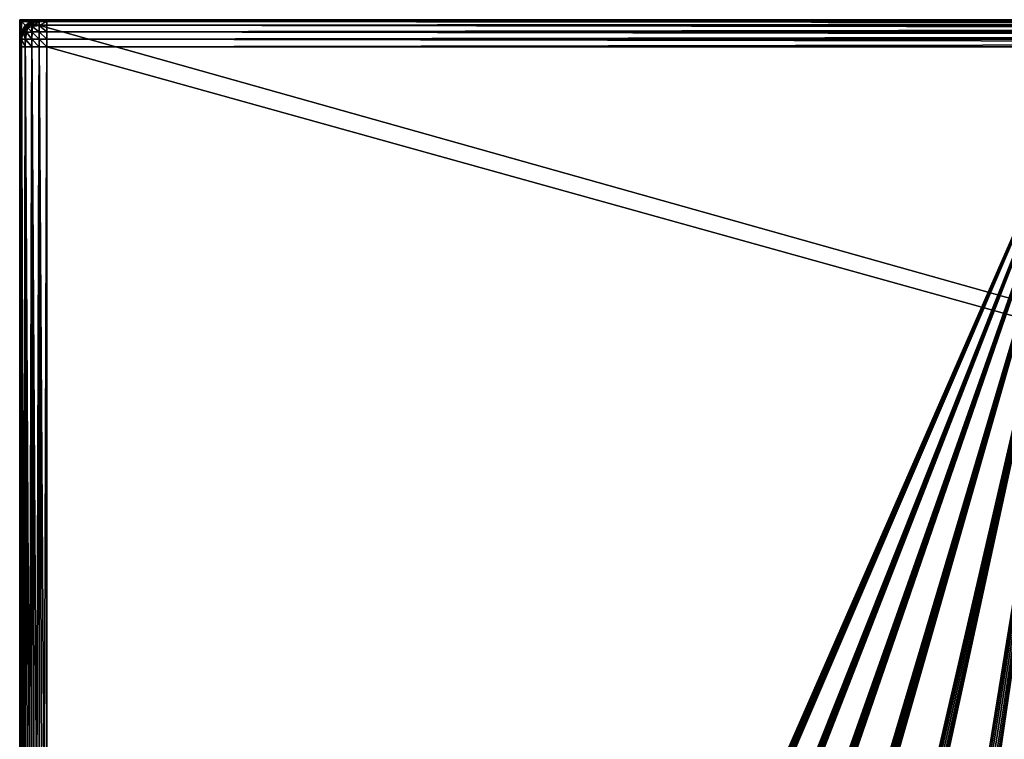
# Model space of a CAD drawing. Extents: x 0 to 1600, y 0 to 3348.
# Drawn here: x 0 to 362, y 1410 to 1674 of the extents above; entities that cross this region are included whole.
import ezdxf

# ---------------------------------------------------------------- set-up
doc = ezdxf.new("R2010")
doc.units = 0
doc.header["$LTSCALE"] = 25.4
doc.layers.get('0').update_dxf_attribs({"color": 13, "linetype": 'CONTINUOUS'})

# ---------------------------------------------------------------- blocks, each defined once
blk = doc.blocks.new('GROUP_162')
at = {"color": 0}
for p, q in [((750, 1600), (300, 1600)), ((750, 1600, 420), (300, 1600, 420)), ((750, 1600), (300, 1600)), ((750, 1600, 420), (300, 1600, 420)), ((749.93, 1599.93, 422.81), (300, 1599.93, 422.81)), ((749.93, 1599.93, 422.81), (300, 1599.93, 422.81)), ((749.39, 1599.39, 425.56), (300.01, 1599.39, 425.56)), ((749.39, 1599.39, 425.56), (300.01, 1599.39, 425.56)), ((747.94, 1597.94, 427.94), (300.03, 1597.94, 427.94)), ((747.94, 1597.94, 427.94), (300.03, 1597.94, 427.94)), ((747.94, 1597.94, 427.94), (745.56, 1595.56, 429.39)), ((747.94, 1597.94, 427.94), (745.56, 1595.56, 429.39)), ((749.39, 1599.39, 425.56), (747.94, 1597.94, 427.94)), ((749.39, 1599.39, 425.56), (747.94, 1597.94, 427.94)), ((747.94, 1597.94, 427.94), (747.94, 2.06, 427.94)), ((747.94, 1597.94, 427.94), (747.94, 2.06, 427.94)), ((749.93, 1599.93, 422.81), (749.39, 1599.39, 425.56)), ((749.93, 1599.93, 422.81), (749.39, 1599.39, 425.56)), ((749.39, 1599.39, 425.56), (749.39, 0.61, 425.56)), ((749.39, 1599.39, 425.56), (749.39, 0.61, 425.56)), ((750, 1600, 420), (749.93, 1599.93, 422.81)), ((750, 1600, 420), (749.93, 1599.93, 422.81)), ((749.93, 1599.93, 422.81), (749.93, 0.07, 422.81)), ((749.93, 1599.93, 422.81), (749.93, 0.07, 422.81)), ((750, 0), (750, 1600)), ((750, 1600), (750, 1600, 420)), ((750, 0, 420), (750, 1600, 420)), ((750, 0), (750, 1600)), ((750, 1600), (750, 1600, 420)), ((750, 0, 420), (750, 1600, 420)), ((745.56, 1595.56, 429.39), (300.06, 1595.56, 429.39)), ((745.56, 1595.56, 429.39), (300.06, 1595.56, 429.39)), ((742.81, 1592.81, 429.93), (300.1, 1592.81, 429.93)), ((742.81, 1592.81, 429.93), (300.1, 1592.81, 429.93)), ((742.81, 1592.81, 429.93), (740, 1590, 430)), ((742.81, 1592.81, 429.93), (740, 1590, 430)), ((745.56, 1595.56, 429.39), (742.81, 1592.81, 429.93)), ((745.56, 1595.56, 429.39), (742.81, 1592.81, 429.93)), ((742.81, 1592.81, 429.93), (742.81, 7.19, 429.93)), ((742.81, 1592.81, 429.93), (742.81, 7.19, 429.93)), ((745.56, 1595.56, 429.39), (745.56, 4.44, 429.39)), ((745.56, 1595.56, 429.39), (745.56, 4.44, 429.39)), ((300.13, 1590, 430), (740, 1590, 430)), ((300.13, 1590, 430), (740, 1590, 430)), ((740, 1590, 430), (740, 10, 430)), ((740, 1590, 430), (740, 10, 430))]:
    blk.add_line(p, q, dxfattribs=at)
mesh = blk.add_polyface(dxfattribs=at)
corners = [(2.23, 1384.26), (0, 300), (0, 1300), (2.23, 215.74), (18.28, 133.21), (18.28, 1466.79), (61.89, 1538.11), (61.89, 61.89), (133.21, 18.28), (133.21, 1581.72), (215.74, 2.23), (215.74, 1597.77), (300, 0), (300, 1600), (750, 1600), (750, 0)]
mesh.append_faces([[corners[k] for k in face] for face in [(0, 1, 2), (12, 14, 15)]], dxfattribs={"vtx0": -1, "color": 0})
mesh.append_faces([[corners[k] for k in face] for face in [(1, 0, 3), (3, 0, 4), (4, 6, 7), (7, 6, 8), (8, 9, 10), (10, 11, 12)]], dxfattribs={"vtx0": -1, "vtx1": -1, "color": 0})
mesh.append_faces([[corners[k] for k in face] for face in [(4, 0, 5), (4, 5, 6), (8, 6, 9), (10, 9, 11), (12, 11, 13), (12, 13, 14)]], dxfattribs={"vtx0": -1, "vtx2": -1, "color": 0})
mesh = blk.add_polyface(dxfattribs=at)
corners = [(300, 1600, 420), (750, 1600), (300, 1600), (750, 1600, 420)]
mesh.append_faces([[corners[k] for k in face] for face in [(0, 1, 2), (1, 0, 3)]], dxfattribs={"vtx0": -1, "color": 0})
mesh = blk.add_polyface(dxfattribs=at)
corners = [(300, 1599.93, 422.81), (750, 1600, 420), (300, 1600, 420), (749.93, 1599.93, 422.81)]
mesh.append_faces([[corners[k] for k in face] for face in [(0, 1, 2), (1, 0, 3)]], dxfattribs={"vtx0": -1, "color": 0})
mesh = blk.add_polyface(dxfattribs=at)
corners = [(300.01, 1599.39, 425.56), (749.93, 1599.93, 422.81), (300, 1599.93, 422.81), (749.39, 1599.39, 425.56)]
mesh.append_faces([[corners[k] for k in face] for face in [(0, 1, 2), (1, 0, 3)]], dxfattribs={"vtx0": -1, "color": 0})
mesh = blk.add_polyface(dxfattribs=at)
corners = [(300.03, 1597.94, 427.94), (749.39, 1599.39, 425.56), (300.01, 1599.39, 425.56), (747.94, 1597.94, 427.94)]
mesh.append_faces([[corners[k] for k in face] for face in [(0, 1, 2), (1, 0, 3)]], dxfattribs={"vtx0": -1, "color": 0})
mesh = blk.add_polyface(dxfattribs=at)
corners = [(300.06, 1595.56, 429.39), (747.94, 1597.94, 427.94), (300.03, 1597.94, 427.94), (745.56, 1595.56, 429.39)]
mesh.append_faces([[corners[k] for k in face] for face in [(0, 1, 2), (1, 0, 3)]], dxfattribs={"vtx0": -1, "color": 0})
mesh = blk.add_polyface(dxfattribs=at)
corners = [(747.94, 2.06, 427.94), (745.56, 1595.56, 429.39), (745.56, 4.44, 429.39), (747.94, 1597.94, 427.94)]
mesh.append_faces([[corners[k] for k in face] for face in [(0, 1, 2), (1, 0, 3)]], dxfattribs={"vtx0": -1, "color": 0})
mesh = blk.add_polyface(dxfattribs=at)
corners = [(749.39, 1599.39, 425.56), (747.94, 2.06, 427.94), (749.39, 0.61, 425.56), (747.94, 1597.94, 427.94)]
mesh.append_faces([[corners[k] for k in face] for face in [(0, 1, 2), (1, 0, 3)]], dxfattribs={"vtx0": -1, "color": 0})
mesh = blk.add_polyface(dxfattribs=at)
corners = [(749.93, 1599.93, 422.81), (749.39, 0.61, 425.56), (749.93, 0.07, 422.81), (749.39, 1599.39, 425.56)]
mesh.append_faces([[corners[k] for k in face] for face in [(0, 1, 2), (1, 0, 3)]], dxfattribs={"vtx0": -1, "color": 0})
mesh = blk.add_polyface(dxfattribs=at)
corners = [(750, 1600, 420), (749.93, 0.07, 422.81), (750, 0, 420), (749.93, 1599.93, 422.81)]
mesh.append_faces([[corners[k] for k in face] for face in [(0, 1, 2), (1, 0, 3)]], dxfattribs={"vtx0": -1, "color": 0})
mesh = blk.add_polyface(dxfattribs=at)
corners = [(750, 1600), (750, 0, 420), (750, 0), (750, 1600, 420)]
mesh.append_faces([[corners[k] for k in face] for face in [(0, 1, 2), (1, 0, 3)]], dxfattribs={"vtx0": -1, "color": 0})
mesh = blk.add_polyface(dxfattribs=at)
corners = [(300.1, 1592.81, 429.93), (745.56, 1595.56, 429.39), (300.06, 1595.56, 429.39), (742.81, 1592.81, 429.93)]
mesh.append_faces([[corners[k] for k in face] for face in [(0, 1, 2), (1, 0, 3)]], dxfattribs={"vtx0": -1, "color": 0})
mesh = blk.add_polyface(dxfattribs=at)
corners = [(300.13, 1590, 430), (742.81, 1592.81, 429.93), (300.1, 1592.81, 429.93), (740, 1590, 430)]
mesh.append_faces([[corners[k] for k in face] for face in [(0, 1, 2), (1, 0, 3)]], dxfattribs={"vtx0": -1, "color": 0})
mesh = blk.add_polyface(dxfattribs=at)
corners = [(742.81, 7.19, 429.93), (740, 1590, 430), (740, 10, 430), (742.81, 1592.81, 429.93)]
mesh.append_faces([[corners[k] for k in face] for face in [(0, 1, 2), (1, 0, 3)]], dxfattribs={"vtx0": -1, "color": 0})
mesh = blk.add_polyface(dxfattribs=at)
corners = [(745.56, 4.44, 429.39), (742.81, 1592.81, 429.93), (742.81, 7.19, 429.93), (745.56, 1595.56, 429.39)]
mesh.append_faces([[corners[k] for k in face] for face in [(0, 1, 2), (1, 0, 3)]], dxfattribs={"vtx0": -1, "color": 0})
mesh = blk.add_polyface(dxfattribs=at)
corners = [(10, 300.13, 430), (12.21, 1383.16, 430), (10, 1299.87, 430), (12.21, 216.84, 430), (27.75, 1463.11, 430), (27.75, 136.89, 430), (69.16, 1530.84, 430), (69.16, 69.16, 430), (136.89, 27.75, 430), (136.89, 1572.25, 430), (216.84, 1587.79, 430), (216.84, 12.21, 430), (300.13, 1590, 430), (300.13, 10, 430), (740, 1590, 430), (740, 10, 430)]
mesh.append_faces([[corners[k] for k in face] for face in [(0, 1, 2), (14, 13, 15)]], dxfattribs={"vtx0": -1, "color": 0})
mesh.append_faces([[corners[k] for k in face] for face in [(1, 3, 4), (4, 5, 6), (6, 8, 9), (9, 8, 10), (10, 11, 12), (12, 13, 14)]], dxfattribs={"vtx0": -1, "vtx1": -1, "color": 0})
mesh.append_faces([[corners[k] for k in face] for face in [(1, 0, 3), (4, 3, 5), (6, 5, 7), (6, 7, 8), (10, 8, 11), (12, 11, 13)]], dxfattribs={"vtx0": -1, "vtx2": -1, "color": 0})
blk = doc.blocks.new('GROUP_163')
at = {"color": 0}
for p, q in [((2.06, 1197.94, 420), (4.44, 1199.39, 420)), ((2.06, 1197.94, 420), (4.44, 1199.39, 420)), ((4.44, 1199.39, 0.61), (2.06, 1197.94, 2.06)), ((4.44, 1199.39, 0.61), (2.06, 1197.94, 2.06)), ((2.12, 1197.88, 422.8), (4.48, 1199.32, 422.8)), ((2.12, 1197.88, 422.8), (4.48, 1199.32, 422.8)), ((2.46, 1197.54, 425.42), (4.58, 1198.83, 425.42)), ((2.46, 1197.54, 425.42), (4.58, 1198.83, 425.42)), ((4.44, 1199.39, 420), (7.19, 1199.93, 420)), ((4.44, 1199.39, 420), (7.19, 1199.93, 420)), ((7.19, 1199.93, 0.07), (4.44, 1199.39, 0.61)), ((7.19, 1199.93, 0.07), (4.44, 1199.39, 0.61)), ((4.44, 1199.39, 420), (4.48, 1199.32, 422.8)), ((4.44, 1199.39, 420), (4.48, 1199.32, 422.8)), ((4.44, 1199.39, 0.61), (4.44, 1199.39, 420)), ((4.44, 1199.39, 0.61), (4.44, 1199.39, 420)), ((4.44, 310, 0.61), (4.44, 1199.39, 0.61)), ((4.44, 310, 0.61), (4.44, 1199.39, 0.61)), ((4.48, 1199.32, 422.8), (7.2, 1199.85, 422.8)), ((4.48, 1199.32, 422.8), (7.2, 1199.85, 422.8)), ((4.48, 1199.32, 422.8), (4.58, 1198.83, 425.42)), ((4.48, 1199.32, 422.8), (4.58, 1198.83, 425.42)), ((7.2, 1199.32, 425.52), (4.58, 1198.83, 425.42)), ((7.2, 1199.32, 425.52), (4.58, 1198.83, 425.42)), ((4.58, 1198.83, 425.42), (4.58, 1197.54, 427.54)), ((4.58, 1198.83, 425.42), (4.58, 1197.54, 427.54)), ((7.19, 1199.93, 420), (10, 1200, 420)), ((7.19, 1199.93, 420), (10, 1200, 420)), ((10, 1200), (7.19, 1199.93, 0.07)), ((10, 1200), (7.19, 1199.93, 0.07)), ((7.19, 1199.93, 420), (7.2, 1199.85, 422.8)), ((7.19, 1199.93, 420), (7.2, 1199.85, 422.8)), ((7.19, 1199.93, 0.07), (7.19, 1199.93, 420)), ((7.19, 1199.93, 0.07), (7.19, 1199.93, 420)), ((7.19, 310, 0.07), (7.19, 1199.93, 0.07)), ((7.19, 310, 0.07), (7.19, 1199.93, 0.07)), ((10, 1199.93, 422.81), (7.2, 1199.85, 422.8)), ((10, 1199.93, 422.81), (7.2, 1199.85, 422.8)), ((7.2, 1199.85, 422.8), (7.2, 1199.32, 425.52)), ((7.2, 1199.85, 422.8), (7.2, 1199.32, 425.52)), ((10, 1199.39, 425.56), (7.2, 1199.32, 425.52)), ((10, 1199.39, 425.56), (7.2, 1199.32, 425.52)), ((7.2, 1199.32, 425.52), (7.2, 1197.88, 427.88)), ((7.2, 1199.32, 425.52), (7.2, 1197.88, 427.88)), ((10, 1200, 420), (10, 1199.93, 422.81)), ((10, 1200), (10, 310)), ((400, 1200), (10, 1200)), ((400, 1200), (10, 1200)), ((10, 1200, 420), (10, 1200)), ((1590, 1200, 420), (10, 1200, 420)), ((10, 1200, 420), (10, 1200)), ((10, 1200), (10, 310)), ((1590, 1200, 420), (10, 1200, 420)), ((10, 1200, 420), (10, 1199.93, 422.81)), ((10, 1199.93, 422.81), (10, 1199.39, 425.56)), ((10, 1199.93, 422.81), (1590, 1199.93, 422.81)), ((10, 1199.93, 422.81), (1590, 1199.93, 422.81)), ((10, 1199.93, 422.81), (10, 1199.39, 425.56)), ((10, 1199.39, 425.56), (10, 1197.94, 427.94)), ((10, 1199.39, 425.56), (1590, 1199.39, 425.56)), ((10, 1199.39, 425.56), (10, 1197.94, 427.94)), ((10, 1199.39, 425.56), (1590, 1199.39, 425.56)), ((0.07, 1192.81, 420), (0.61, 1195.56, 420)), ((0.07, 1192.81, 420), (0.61, 1195.56, 420)), ((0.61, 1195.56, 4.44), (0.07, 1192.81, 7.19)), ((0.61, 1195.56, 4.44), (0.07, 1192.81, 7.19)), ((0.15, 1192.8, 422.8), (0.68, 1195.52, 422.8)), ((0.15, 1192.8, 422.8), (0.68, 1195.52, 422.8)), ((0.61, 1195.56, 420), (2.06, 1197.94, 420)), ((0.61, 1195.56, 420), (2.06, 1197.94, 420)), ((2.06, 1197.94, 2.06), (0.61, 1195.56, 4.44)), ((2.06, 1197.94, 2.06), (0.61, 1195.56, 4.44)), ((0.61, 1195.56, 420), (0.68, 1195.52, 422.8)), ((0.61, 1195.56, 420), (0.68, 1195.52, 422.8)), ((0.61, 1195.56, 4.44), (0.61, 1195.56, 420)), ((0.61, 1195.56, 4.44), (0.61, 1195.56, 420)), ((0.61, 310, 4.44), (0.61, 1195.56, 4.44)), ((0.61, 310, 4.44), (0.61, 1195.56, 4.44)), ((0.68, 1195.52, 422.8), (2.12, 1197.88, 422.8)), ((0.68, 1195.52, 422.8), (2.12, 1197.88, 422.8)), ((0.68, 1195.52, 422.8), (1.17, 1195.42, 425.42)), ((0.68, 1195.52, 422.8), (1.17, 1195.42, 425.42)), ((0.68, 1192.8, 425.52), (1.17, 1195.42, 425.42)), ((0.68, 1192.8, 425.52), (1.17, 1195.42, 425.42)), ((1.17, 1195.42, 425.42), (2.46, 1197.54, 425.42)), ((1.17, 1195.42, 425.42), (2.46, 1197.54, 425.42)), ((2.46, 1195.42, 427.54), (1.17, 1195.42, 425.42)), ((2.46, 1195.42, 427.54), (1.17, 1195.42, 425.42)), ((2.06, 1197.94, 420), (2.12, 1197.88, 422.8)), ((2.06, 1197.94, 420), (2.12, 1197.88, 422.8)), ((2.06, 1197.94, 2.06), (2.06, 1197.94, 420)), ((2.06, 1197.94, 2.06), (2.06, 1197.94, 420)), ((2.06, 310, 2.06), (2.06, 1197.94, 2.06)), ((2.06, 310, 2.06), (2.06, 1197.94, 2.06)), ((2.12, 1197.88, 422.8), (2.46, 1197.54, 425.42)), ((2.12, 1197.88, 422.8), (2.46, 1197.54, 425.42)), ((2.12, 1192.8, 427.88), (2.46, 1195.42, 427.54)), ((2.12, 1192.8, 427.88), (2.46, 1195.42, 427.54)), ((2.46, 1197.54, 425.42), (3.04, 1196.96, 426.96)), ((2.46, 1197.54, 425.42), (3.04, 1196.96, 426.96)), ((2.46, 1195.42, 427.54), (3.04, 1196.96, 426.96)), ((2.46, 1195.42, 427.54), (3.04, 1196.96, 426.96)), ((4.58, 1195.42, 428.83), (2.46, 1195.42, 427.54)), ((4.58, 1195.42, 428.83), (2.46, 1195.42, 427.54)), ((4.58, 1197.54, 427.54), (3.04, 1196.96, 426.96)), ((4.58, 1197.54, 427.54), (3.04, 1196.96, 426.96)), ((4.48, 1192.8, 429.32), (4.58, 1195.42, 428.83)), ((4.48, 1192.8, 429.32), (4.58, 1195.42, 428.83)), ((7.2, 1197.88, 427.88), (4.58, 1197.54, 427.54)), ((7.2, 1197.88, 427.88), (4.58, 1197.54, 427.54)), ((4.58, 1197.54, 427.54), (4.58, 1195.42, 428.83)), ((4.58, 1197.54, 427.54), (4.58, 1195.42, 428.83)), ((7.2, 1195.52, 429.32), (4.58, 1195.42, 428.83)), ((7.2, 1195.52, 429.32), (4.58, 1195.42, 428.83)), ((10, 1197.94, 427.94), (7.2, 1197.88, 427.88)), ((10, 1197.94, 427.94), (7.2, 1197.88, 427.88)), ((7.2, 1197.88, 427.88), (7.2, 1195.52, 429.32)), ((7.2, 1197.88, 427.88), (7.2, 1195.52, 429.32)), ((10, 1195.56, 429.39), (7.2, 1195.52, 429.32)), ((10, 1195.56, 429.39), (7.2, 1195.52, 429.32)), ((7.2, 1195.52, 429.32), (7.2, 1192.8, 429.85)), ((7.2, 1195.52, 429.32), (7.2, 1192.8, 429.85)), ((10, 1197.94, 427.94), (10, 1195.56, 429.39)), ((10, 1197.94, 427.94), (1590, 1197.94, 427.94)), ((10, 1197.94, 427.94), (1590, 1197.94, 427.94)), ((10, 1197.94, 427.94), (10, 1195.56, 429.39)), ((10, 1195.56, 429.39), (10, 1192.81, 429.93)), ((10, 1195.56, 429.39), (1590, 1195.56, 429.39)), ((10, 1195.56, 429.39), (1590, 1195.56, 429.39)), ((10, 1195.56, 429.39), (10, 1192.81, 429.93)), ((0, 1190, 420), (0.07, 1192.81, 420)), ((0, 1190, 420), (0.07, 1192.81, 420)), ((0.07, 1192.81, 7.19), (0, 1190, 10)), ((0.07, 1192.81, 7.19), (0, 1190, 10)), ((0.07, 1192.81, 420), (0.15, 1192.8, 422.8)), ((0.07, 1192.81, 420), (0.15, 1192.8, 422.8)), ((0.07, 1192.81, 7.19), (0.07, 1192.81, 420)), ((0.07, 1192.81, 7.19), (0.07, 1192.81, 420)), ((0.07, 310, 7.19), (0.07, 1192.81, 7.19)), ((0.07, 310, 7.19), (0.07, 1192.81, 7.19)), ((0.07, 1190, 422.81), (0.15, 1192.8, 422.8)), ((0.07, 1190, 422.81), (0.15, 1192.8, 422.8)), ((0.68, 1192.8, 425.52), (0.15, 1192.8, 422.8)), ((0.68, 1192.8, 425.52), (0.15, 1192.8, 422.8)), ((0.61, 1190, 425.56), (0.68, 1192.8, 425.52)), ((0.61, 1190, 425.56), (0.68, 1192.8, 425.52)), ((2.12, 1192.8, 427.88), (0.68, 1192.8, 425.52)), ((2.12, 1192.8, 427.88), (0.68, 1192.8, 425.52)), ((2.06, 1190, 427.94), (2.12, 1192.8, 427.88)), ((2.06, 1190, 427.94), (2.12, 1192.8, 427.88)), ((4.48, 1192.8, 429.32), (2.12, 1192.8, 427.88)), ((4.48, 1192.8, 429.32), (2.12, 1192.8, 427.88)), ((4.44, 1190, 429.39), (4.48, 1192.8, 429.32)), ((4.44, 1190, 429.39), (4.48, 1192.8, 429.32)), ((7.2, 1192.8, 429.85), (4.48, 1192.8, 429.32)), ((7.2, 1192.8, 429.85), (4.48, 1192.8, 429.32)), ((7.19, 1190, 429.93), (7.2, 1192.8, 429.85)), ((7.19, 1190, 429.93), (7.2, 1192.8, 429.85)), ((10, 1192.81, 429.93), (7.2, 1192.8, 429.85)), ((10, 1192.81, 429.93), (7.2, 1192.8, 429.85)), ((10, 1192.81, 429.93), (10, 1190, 430)), ((10, 1192.81, 429.93), (1590, 1192.81, 429.93)), ((10, 1192.81, 429.93), (1590, 1192.81, 429.93)), ((10, 1192.81, 429.93), (10, 1190, 430)), ((0.07, 1190, 422.81), (0, 1190, 420)), ((0, 1190, 420), (0, 310, 420)), ((0, 1190, 10), (0, 1190, 420)), ((0, 310, 10), (0, 1190, 10)), ((0, 1190, 10), (0, 1190, 420)), ((0, 310, 10), (0, 1190, 10)), ((0, 1190, 420), (0, 310, 420)), ((0.07, 1190, 422.81), (0, 1190, 420)), ((0.61, 1190, 425.56), (0.07, 1190, 422.81)), ((0.07, 1190, 422.81), (0.07, 310, 422.81)), ((0.07, 1190, 422.81), (0.07, 310, 422.81)), ((0.61, 1190, 425.56), (0.07, 1190, 422.81)), ((2.06, 1190, 427.94), (0.61, 1190, 425.56)), ((0.61, 1190, 425.56), (0.61, 310, 425.56)), ((2.06, 1190, 427.94), (0.61, 1190, 425.56)), ((0.61, 1190, 425.56), (0.61, 310, 425.56)), ((4.44, 1190, 429.39), (2.06, 1190, 427.94)), ((2.06, 1190, 427.94), (2.06, 310, 427.94)), ((2.06, 1190, 427.94), (2.06, 310, 427.94)), ((4.44, 1190, 429.39), (2.06, 1190, 427.94)), ((7.19, 1190, 429.93), (4.44, 1190, 429.39)), ((4.44, 1190, 429.39), (4.44, 310, 429.39)), ((7.19, 1190, 429.93), (4.44, 1190, 429.39)), ((4.44, 1190, 429.39), (4.44, 310, 429.39)), ((10, 1190, 430), (7.19, 1190, 429.93)), ((7.19, 1190, 429.93), (7.19, 310, 429.93)), ((7.19, 1190, 429.93), (7.19, 310, 429.93)), ((10, 1190, 430), (7.19, 1190, 429.93)), ((10, 1190, 430), (1590, 1190, 430)), ((10, 310, 430), (10, 1190, 430)), ((10, 310, 430), (10, 1190, 430)), ((10, 1190, 430), (1590, 1190, 430))]:
    blk.add_line(p, q, dxfattribs=at)
mesh = blk.add_polyface(dxfattribs=at)
corners = [(2.12, 1197.88, 422.8), (4.44, 1199.39, 420), (2.06, 1197.94, 420), (4.48, 1199.32, 422.8)]
mesh.append_faces([[corners[k] for k in face] for face in [(0, 1, 2), (1, 0, 3)]], dxfattribs={"vtx0": -1, "color": 0})
mesh = blk.add_polyface(dxfattribs=at)
corners = [(2.06, 1197.94, 2.06), (4.44, 1199.39, 420), (4.44, 1199.39, 0.61), (2.06, 1197.94, 420)]
mesh.append_faces([[corners[k] for k in face] for face in [(0, 1, 2), (1, 0, 3)]], dxfattribs={"vtx0": -1, "color": 0})
mesh = blk.add_polyface(dxfattribs=at)
corners = [(4.44, 1199.39, 0.61), (2.06, 310, 2.06), (2.06, 1197.94, 2.06), (4.44, 310, 0.61)]
mesh.append_faces([[corners[k] for k in face] for face in [(0, 1, 2), (1, 0, 3)]], dxfattribs={"vtx0": -1, "color": 0})
mesh = blk.add_polyface(dxfattribs=at)
corners = [(2.46, 1197.54, 425.42), (4.48, 1199.32, 422.8), (2.12, 1197.88, 422.8), (4.58, 1198.83, 425.42)]
mesh.append_faces([[corners[k] for k in face] for face in [(0, 1, 2), (1, 0, 3)]], dxfattribs={"vtx0": -1, "color": 0})
mesh = blk.add_polyface(dxfattribs=at)
corners = [(3.04, 1196.96, 426.96), (4.58, 1198.83, 425.42), (2.46, 1197.54, 425.42), (4.58, 1197.54, 427.54)]
mesh.append_faces([[corners[k] for k in face] for face in [(0, 1, 2), (1, 0, 3)]], dxfattribs={"vtx0": -1, "color": 0})
mesh = blk.add_polyface(dxfattribs=at)
corners = [(4.48, 1199.32, 422.8), (7.19, 1199.93, 420), (4.44, 1199.39, 420), (7.2, 1199.85, 422.8)]
mesh.append_faces([[corners[k] for k in face] for face in [(0, 1, 2), (1, 0, 3)]], dxfattribs={"vtx0": -1, "color": 0})
mesh = blk.add_polyface(dxfattribs=at)
corners = [(4.44, 1199.39, 0.61), (7.19, 1199.93, 420), (7.19, 1199.93, 0.07), (4.44, 1199.39, 420)]
mesh.append_faces([[corners[k] for k in face] for face in [(0, 1, 2), (1, 0, 3)]], dxfattribs={"vtx0": -1, "color": 0})
mesh = blk.add_polyface(dxfattribs=at)
corners = [(7.19, 1199.93, 0.07), (4.44, 310, 0.61), (4.44, 1199.39, 0.61), (7.19, 310, 0.07)]
mesh.append_faces([[corners[k] for k in face] for face in [(0, 1, 2), (1, 0, 3)]], dxfattribs={"vtx0": -1, "color": 0})
mesh = blk.add_polyface(dxfattribs=at)
corners = [(4.58, 1198.83, 425.42), (7.2, 1199.85, 422.8), (4.48, 1199.32, 422.8), (7.2, 1199.32, 425.52)]
mesh.append_faces([[corners[k] for k in face] for face in [(0, 1, 2), (1, 0, 3)]], dxfattribs={"vtx0": -1, "color": 0})
mesh = blk.add_polyface(dxfattribs=at)
corners = [(4.58, 1197.54, 427.54), (7.2, 1199.32, 425.52), (4.58, 1198.83, 425.42), (7.2, 1197.88, 427.88)]
mesh.append_faces([[corners[k] for k in face] for face in [(0, 1, 2), (1, 0, 3)]], dxfattribs={"vtx0": -1, "color": 0})
mesh = blk.add_polyface(dxfattribs=at)
corners = [(7.2, 1199.85, 422.8), (10, 1200, 420), (7.19, 1199.93, 420), (10, 1199.93, 422.81)]
mesh.append_faces([[corners[k] for k in face] for face in [(0, 1, 2), (1, 0, 3)]], dxfattribs={"vtx0": -1, "color": 0})
mesh = blk.add_polyface(dxfattribs=at)
corners = [(7.19, 1199.93, 0.07), (10, 1200, 420), (10, 1200), (7.19, 1199.93, 420)]
mesh.append_faces([[corners[k] for k in face] for face in [(0, 1, 2), (1, 0, 3)]], dxfattribs={"vtx0": -1, "color": 0})
mesh = blk.add_polyface(dxfattribs=at)
corners = [(10, 1200), (7.19, 310, 0.07), (7.19, 1199.93, 0.07), (10, 310)]
mesh.append_faces([[corners[k] for k in face] for face in [(0, 1, 2), (1, 0, 3)]], dxfattribs={"vtx0": -1, "color": 0})
mesh = blk.add_polyface(dxfattribs=at)
corners = [(7.2, 1199.32, 425.52), (10, 1199.93, 422.81), (7.2, 1199.85, 422.8), (10, 1199.39, 425.56)]
mesh.append_faces([[corners[k] for k in face] for face in [(0, 1, 2), (1, 0, 3)]], dxfattribs={"vtx0": -1, "color": 0})
mesh = blk.add_polyface(dxfattribs=at)
corners = [(7.2, 1197.88, 427.88), (10, 1199.39, 425.56), (7.2, 1199.32, 425.52), (10, 1197.94, 427.94)]
mesh.append_faces([[corners[k] for k in face] for face in [(0, 1, 2), (1, 0, 3)]], dxfattribs={"vtx0": -1, "color": 0})
mesh = blk.add_polyface(dxfattribs=at)
corners = [(400, 1200), (10, 310), (10, 1200), (10, 307.16), (10.02, 303.91), (10.05, 300.13), (10.12, 296.35), (10.19, 293.11), (10.26, 290.27), (11.96, 226), (12.05, 223.36), (12.21, 220.36), (12.52, 216.87), (12.97, 213.4), (13.46, 210.43), (13.96, 207.83), (26.18, 144.93), (26.66, 142.62), (27.31, 140.03), (28.31, 137.1), (29.55, 134.27), (30.81, 131.92), (32.03, 129.89), (65.2, 75.64), (66.36, 73.79), (67.8, 71.8), (69.68, 69.68), (71.8, 67.8), (73.79, 66.36), (75.64, 65.2), (129.89, 32.03), (131.92, 30.81), (134.27, 29.55), (137.1, 28.31), (140.03, 27.31), (142.62, 26.66), (144.93, 26.18), (207.83, 13.96), (210.43, 13.46), (213.4, 12.97), (216.87, 12.52), (220.36, 12.21), (223.36, 12.05), (226, 11.96), (290.27, 10.26), (293.11, 10.19), (296.35, 10.12), (300.13, 10.05), (303.91, 10.02), (307.16, 10), (310, 10), (400, 10)]
mesh.append_faces([[corners[k] for k in face] for face in [(0, 1, 2), (50, 0, 51)]], dxfattribs={"vtx0": -1, "color": 0})
mesh.append_faces([[corners[k] for k in face] for face in [(1, 0, 3), (3, 0, 4), (4, 0, 5), (5, 0, 6), (6, 0, 7), (7, 0, 8), (8, 0, 9), (9, 0, 10), (10, 0, 11), (11, 0, 12), (12, 0, 13), (13, 0, 14), (14, 0, 15), (15, 0, 16), (16, 0, 17), (17, 0, 18), (18, 0, 19), (19, 0, 20), (20, 0, 21), (21, 0, 22), (22, 0, 23), (23, 0, 24), (24, 0, 25), (25, 0, 26), (26, 0, 27), (27, 0, 28), (28, 0, 29), (29, 0, 30), (30, 0, 31), (31, 0, 32), (32, 0, 33), (33, 0, 34), (34, 0, 35), (35, 0, 36), (36, 0, 37), (37, 0, 38), (38, 0, 39), (39, 0, 40), (40, 0, 41), (41, 0, 42), (42, 0, 43), (43, 0, 44), (44, 0, 45), (45, 0, 46), (46, 0, 47), (47, 0, 48), (48, 0, 49), (49, 0, 50)]], dxfattribs={"vtx0": -1, "vtx1": -1, "color": 0})
mesh = blk.add_polyface(dxfattribs=at)
corners = [(10, 1200), (400, 1200, 150), (400, 1200), (10, 1200, 420), (1200, 1200, 150), (1590, 1200), (1200, 1200), (1590, 1200, 420)]
mesh.append_faces([[corners[k] for k in face] for face in [(0, 1, 2), (4, 5, 6)]], dxfattribs={"vtx0": -1, "color": 0})
mesh.append_faces([[corners[k] for k in face] for face in [(1, 3, 4), (5, 4, 7), (7, 4, 3)]], dxfattribs={"vtx0": -1, "vtx1": -1, "color": 0})
mesh.append_faces([[corners[k] for k in face] for face in [(1, 0, 3)]], dxfattribs={"vtx0": -1, "vtx2": -1, "color": 0})
mesh = blk.add_polyface(dxfattribs=at)
corners = [(10, 1199.93, 422.81), (1590, 1200, 420), (10, 1200, 420), (1590, 1199.93, 422.81)]
mesh.append_faces([[corners[k] for k in face] for face in [(0, 1, 2), (1, 0, 3)]], dxfattribs={"vtx0": -1, "color": 0})
mesh = blk.add_polyface(dxfattribs=at)
corners = [(10, 1199.39, 425.56), (1590, 1199.93, 422.81), (10, 1199.93, 422.81), (1590, 1199.39, 425.56)]
mesh.append_faces([[corners[k] for k in face] for face in [(0, 1, 2), (1, 0, 3)]], dxfattribs={"vtx0": -1, "color": 0})
mesh = blk.add_polyface(dxfattribs=at)
corners = [(10, 1197.94, 427.94), (1590, 1199.39, 425.56), (10, 1199.39, 425.56), (1590, 1197.94, 427.94)]
mesh.append_faces([[corners[k] for k in face] for face in [(0, 1, 2), (1, 0, 3)]], dxfattribs={"vtx0": -1, "color": 0})
mesh = blk.add_polyface(dxfattribs=at)
corners = [(0.68, 1195.52, 422.8), (0.07, 1192.81, 420), (0.15, 1192.8, 422.8), (0.61, 1195.56, 420)]
mesh.append_faces([[corners[k] for k in face] for face in [(0, 1, 2), (1, 0, 3)]], dxfattribs={"vtx0": -1, "color": 0})
mesh = blk.add_polyface(dxfattribs=at)
corners = [(0.61, 1195.56, 420), (0.07, 1192.81, 7.19), (0.07, 1192.81, 420), (0.61, 1195.56, 4.44)]
mesh.append_faces([[corners[k] for k in face] for face in [(0, 1, 2), (1, 0, 3)]], dxfattribs={"vtx0": -1, "color": 0})
mesh = blk.add_polyface(dxfattribs=at)
corners = [(0.07, 1192.81, 7.19), (0.61, 310, 4.44), (0.07, 310, 7.19), (0.61, 1195.56, 4.44)]
mesh.append_faces([[corners[k] for k in face] for face in [(0, 1, 2), (1, 0, 3)]], dxfattribs={"vtx0": -1, "color": 0})
mesh = blk.add_polyface(dxfattribs=at)
corners = [(1.17, 1195.42, 425.42), (0.15, 1192.8, 422.8), (0.68, 1192.8, 425.52), (0.68, 1195.52, 422.8)]
mesh.append_faces([[corners[k] for k in face] for face in [(0, 1, 2), (1, 0, 3)]], dxfattribs={"vtx0": -1, "color": 0})
mesh = blk.add_polyface(dxfattribs=at)
corners = [(2.12, 1197.88, 422.8), (0.61, 1195.56, 420), (0.68, 1195.52, 422.8), (2.06, 1197.94, 420)]
mesh.append_faces([[corners[k] for k in face] for face in [(0, 1, 2), (1, 0, 3)]], dxfattribs={"vtx0": -1, "color": 0})
mesh = blk.add_polyface(dxfattribs=at)
corners = [(2.06, 1197.94, 420), (0.61, 1195.56, 4.44), (0.61, 1195.56, 420), (2.06, 1197.94, 2.06)]
mesh.append_faces([[corners[k] for k in face] for face in [(0, 1, 2), (1, 0, 3)]], dxfattribs={"vtx0": -1, "color": 0})
mesh = blk.add_polyface(dxfattribs=at)
corners = [(0.61, 1195.56, 4.44), (2.06, 310, 2.06), (0.61, 310, 4.44), (2.06, 1197.94, 2.06)]
mesh.append_faces([[corners[k] for k in face] for face in [(0, 1, 2), (1, 0, 3)]], dxfattribs={"vtx0": -1, "color": 0})
mesh = blk.add_polyface(dxfattribs=at)
corners = [(2.46, 1197.54, 425.42), (0.68, 1195.52, 422.8), (1.17, 1195.42, 425.42), (2.12, 1197.88, 422.8)]
mesh.append_faces([[corners[k] for k in face] for face in [(0, 1, 2), (1, 0, 3)]], dxfattribs={"vtx0": -1, "color": 0})
mesh = blk.add_polyface(dxfattribs=at)
corners = [(2.12, 1192.8, 427.88), (1.17, 1195.42, 425.42), (0.68, 1192.8, 425.52), (2.46, 1195.42, 427.54)]
mesh.append_faces([[corners[k] for k in face] for face in [(0, 1, 2), (1, 0, 3)]], dxfattribs={"vtx0": -1, "color": 0})
mesh = blk.add_polyface(dxfattribs=at)
corners = [(3.04, 1196.96, 426.96), (1.17, 1195.42, 425.42), (2.46, 1195.42, 427.54), (2.46, 1197.54, 425.42)]
mesh.append_faces([[corners[k] for k in face] for face in [(0, 1, 2), (1, 0, 3)]], dxfattribs={"vtx0": -1, "color": 0})
mesh = blk.add_polyface(dxfattribs=at)
corners = [(4.48, 1192.8, 429.32), (2.46, 1195.42, 427.54), (2.12, 1192.8, 427.88), (4.58, 1195.42, 428.83)]
mesh.append_faces([[corners[k] for k in face] for face in [(0, 1, 2), (1, 0, 3)]], dxfattribs={"vtx0": -1, "color": 0})
mesh = blk.add_polyface(dxfattribs=at)
corners = [(4.58, 1195.42, 428.83), (3.04, 1196.96, 426.96), (2.46, 1195.42, 427.54), (4.58, 1197.54, 427.54)]
mesh.append_faces([[corners[k] for k in face] for face in [(0, 1, 2), (1, 0, 3)]], dxfattribs={"vtx0": -1, "color": 0})
mesh = blk.add_polyface(dxfattribs=at)
corners = [(7.2, 1192.8, 429.85), (4.58, 1195.42, 428.83), (4.48, 1192.8, 429.32), (7.2, 1195.52, 429.32)]
mesh.append_faces([[corners[k] for k in face] for face in [(0, 1, 2), (1, 0, 3)]], dxfattribs={"vtx0": -1, "color": 0})
mesh = blk.add_polyface(dxfattribs=at)
corners = [(7.2, 1195.52, 429.32), (4.58, 1197.54, 427.54), (4.58, 1195.42, 428.83), (7.2, 1197.88, 427.88)]
mesh.append_faces([[corners[k] for k in face] for face in [(0, 1, 2), (1, 0, 3)]], dxfattribs={"vtx0": -1, "color": 0})
mesh = blk.add_polyface(dxfattribs=at)
corners = [(10, 1195.56, 429.39), (7.2, 1197.88, 427.88), (7.2, 1195.52, 429.32), (10, 1197.94, 427.94)]
mesh.append_faces([[corners[k] for k in face] for face in [(0, 1, 2), (1, 0, 3)]], dxfattribs={"vtx0": -1, "color": 0})
mesh = blk.add_polyface(dxfattribs=at)
corners = [(10, 1192.81, 429.93), (7.2, 1195.52, 429.32), (7.2, 1192.8, 429.85), (10, 1195.56, 429.39)]
mesh.append_faces([[corners[k] for k in face] for face in [(0, 1, 2), (1, 0, 3)]], dxfattribs={"vtx0": -1, "color": 0})
mesh = blk.add_polyface(dxfattribs=at)
corners = [(1590, 1195.56, 429.39), (10, 1197.94, 427.94), (10, 1195.56, 429.39), (1590, 1197.94, 427.94)]
mesh.append_faces([[corners[k] for k in face] for face in [(0, 1, 2), (1, 0, 3)]], dxfattribs={"vtx0": -1, "color": 0})
mesh = blk.add_polyface(dxfattribs=at)
corners = [(1590, 1192.81, 429.93), (10, 1195.56, 429.39), (10, 1192.81, 429.93), (1590, 1195.56, 429.39)]
mesh.append_faces([[corners[k] for k in face] for face in [(0, 1, 2), (1, 0, 3)]], dxfattribs={"vtx0": -1, "color": 0})
mesh = blk.add_polyface(dxfattribs=at)
corners = [(0.15, 1192.8, 422.8), (0, 1190, 420), (0.07, 1190, 422.81), (0.07, 1192.81, 420)]
mesh.append_faces([[corners[k] for k in face] for face in [(0, 1, 2), (1, 0, 3)]], dxfattribs={"vtx0": -1, "color": 0})
mesh = blk.add_polyface(dxfattribs=at)
corners = [(0.07, 1192.81, 420), (0, 1190, 10), (0, 1190, 420), (0.07, 1192.81, 7.19)]
mesh.append_faces([[corners[k] for k in face] for face in [(0, 1, 2), (1, 0, 3)]], dxfattribs={"vtx0": -1, "color": 0})
mesh = blk.add_polyface(dxfattribs=at)
corners = [(0, 1190, 10), (0.07, 310, 7.19), (0, 310, 10), (0.07, 1192.81, 7.19)]
mesh.append_faces([[corners[k] for k in face] for face in [(0, 1, 2), (1, 0, 3)]], dxfattribs={"vtx0": -1, "color": 0})
mesh = blk.add_polyface(dxfattribs=at)
corners = [(0.68, 1192.8, 425.52), (0.07, 1190, 422.81), (0.61, 1190, 425.56), (0.15, 1192.8, 422.8)]
mesh.append_faces([[corners[k] for k in face] for face in [(0, 1, 2), (1, 0, 3)]], dxfattribs={"vtx0": -1, "color": 0})
mesh = blk.add_polyface(dxfattribs=at)
corners = [(2.06, 1190, 427.94), (0.68, 1192.8, 425.52), (0.61, 1190, 425.56), (2.12, 1192.8, 427.88)]
mesh.append_faces([[corners[k] for k in face] for face in [(0, 1, 2), (1, 0, 3)]], dxfattribs={"vtx0": -1, "color": 0})
mesh = blk.add_polyface(dxfattribs=at)
corners = [(4.44, 1190, 429.39), (2.12, 1192.8, 427.88), (2.06, 1190, 427.94), (4.48, 1192.8, 429.32)]
mesh.append_faces([[corners[k] for k in face] for face in [(0, 1, 2), (1, 0, 3)]], dxfattribs={"vtx0": -1, "color": 0})
mesh = blk.add_polyface(dxfattribs=at)
corners = [(7.19, 1190, 429.93), (4.48, 1192.8, 429.32), (4.44, 1190, 429.39), (7.2, 1192.8, 429.85)]
mesh.append_faces([[corners[k] for k in face] for face in [(0, 1, 2), (1, 0, 3)]], dxfattribs={"vtx0": -1, "color": 0})
mesh = blk.add_polyface(dxfattribs=at)
corners = [(10, 1190, 430), (7.2, 1192.8, 429.85), (7.19, 1190, 429.93), (10, 1192.81, 429.93)]
mesh.append_faces([[corners[k] for k in face] for face in [(0, 1, 2), (1, 0, 3)]], dxfattribs={"vtx0": -1, "color": 0})
mesh = blk.add_polyface(dxfattribs=at)
corners = [(1590, 1190, 430), (10, 1192.81, 429.93), (10, 1190, 430), (1590, 1192.81, 429.93)]
mesh.append_faces([[corners[k] for k in face] for face in [(0, 1, 2), (1, 0, 3)]], dxfattribs={"vtx0": -1, "color": 0})
mesh = blk.add_polyface(dxfattribs=at)
corners = [(0, 310, 420), (0, 1190, 10), (0, 310, 10), (0, 1190, 420)]
mesh.append_faces([[corners[k] for k in face] for face in [(0, 1, 2), (1, 0, 3)]], dxfattribs={"vtx0": -1, "color": 0})
mesh = blk.add_polyface(dxfattribs=at)
corners = [(0.07, 1190, 422.81), (0, 310, 420), (0.07, 310, 422.81), (0, 1190, 420)]
mesh.append_faces([[corners[k] for k in face] for face in [(0, 1, 2), (1, 0, 3)]], dxfattribs={"vtx0": -1, "color": 0})
mesh = blk.add_polyface(dxfattribs=at)
corners = [(0.61, 1190, 425.56), (0.07, 310, 422.81), (0.61, 310, 425.56), (0.07, 1190, 422.81)]
mesh.append_faces([[corners[k] for k in face] for face in [(0, 1, 2), (1, 0, 3)]], dxfattribs={"vtx0": -1, "color": 0})
mesh = blk.add_polyface(dxfattribs=at)
corners = [(2.06, 1190, 427.94), (0.61, 310, 425.56), (2.06, 310, 427.94), (0.61, 1190, 425.56)]
mesh.append_faces([[corners[k] for k in face] for face in [(0, 1, 2), (1, 0, 3)]], dxfattribs={"vtx0": -1, "color": 0})
mesh = blk.add_polyface(dxfattribs=at)
corners = [(4.44, 310, 429.39), (2.06, 1190, 427.94), (2.06, 310, 427.94), (4.44, 1190, 429.39)]
mesh.append_faces([[corners[k] for k in face] for face in [(0, 1, 2), (1, 0, 3)]], dxfattribs={"vtx0": -1, "color": 0})
mesh = blk.add_polyface(dxfattribs=at)
corners = [(7.19, 310, 429.93), (4.44, 1190, 429.39), (4.44, 310, 429.39), (7.19, 1190, 429.93)]
mesh.append_faces([[corners[k] for k in face] for face in [(0, 1, 2), (1, 0, 3)]], dxfattribs={"vtx0": -1, "color": 0})
mesh = blk.add_polyface(dxfattribs=at)
corners = [(10, 310, 430), (7.19, 1190, 429.93), (7.19, 310, 429.93), (10, 1190, 430)]
mesh.append_faces([[corners[k] for k in face] for face in [(0, 1, 2), (1, 0, 3)]], dxfattribs={"vtx0": -1, "color": 0})
mesh = blk.add_polyface(dxfattribs=at)
corners = [(10, 307.16, 430), (10, 1190, 430), (10, 310, 430), (1590, 1190, 430), (10.02, 303.91, 430), (10.05, 300.13, 430), (10.12, 296.35, 430), (10.19, 293.11, 430), (10.26, 290.27, 430), (11.96, 226, 430), (12.05, 223.36, 430), (12.21, 220.36, 430), (12.52, 216.87, 430), (12.97, 213.4, 430), (13.46, 210.43, 430), (13.96, 207.83, 430), (26.18, 144.93, 430), (26.66, 142.62, 430), (27.31, 140.03, 430), (28.31, 137.1, 430), (29.55, 134.27, 430), (30.81, 131.92, 430), (32.03, 129.89, 430), (65.2, 75.64, 430), (66.36, 73.79, 430), (67.8, 71.8, 430), (69.68, 69.68, 430), (71.8, 67.8, 430), (73.79, 66.36, 430), (75.64, 65.2, 430), (129.89, 32.03, 430), (131.92, 30.81, 430), (134.27, 29.55, 430), (137.1, 28.31, 430), (140.03, 27.31, 430), (142.62, 26.66, 430), (144.93, 26.18, 430), (207.83, 13.96, 430), (210.43, 13.46, 430), (213.4, 12.97, 430), (216.87, 12.52, 430), (220.36, 12.21, 430), (223.36, 12.05, 430), (226, 11.96, 430), (290.27, 10.26, 430), (293.11, 10.19, 430), (296.35, 10.12, 430), (300.13, 10.05, 430), (303.91, 10.02, 430), (307.16, 10, 430), (310, 10, 430), (1290, 10, 430), (1292.84, 10, 430), (1296.09, 10.02, 430), (1299.87, 10.05, 430), (1303.65, 10.12, 430), (1306.89, 10.19, 430), (1309.73, 10.26, 430), (1374, 11.96, 430), (1376.64, 12.05, 430), (1379.64, 12.21, 430), (1383.13, 12.52, 430), (1386.6, 12.97, 430), (1389.57, 13.46, 430), (1392.17, 13.96, 430), (1455.07, 26.18, 430), (1457.38, 26.66, 430), (1459.97, 27.31, 430), (1462.9, 28.31, 430), (1465.73, 29.55, 430), (1468.08, 30.81, 430), (1470.11, 32.03, 430), (1524.36, 65.2, 430), (1526.21, 66.36, 430), (1528.2, 67.8, 430), (1530.32, 69.68, 430), (1532.2, 71.8, 430), (1533.64, 73.79, 430), (1534.8, 75.64, 430), (1567.97, 129.89, 430), (1569.19, 131.92, 430), (1570.45, 134.27, 430), (1571.69, 137.1, 430), (1572.69, 140.03, 430), (1573.34, 142.62, 430), (1573.82, 144.93, 430), (1586.04, 207.83, 430), (1586.54, 210.43, 430), (1587.03, 213.4, 430), (1587.48, 216.87, 430), (1587.79, 220.36, 430), (1587.95, 223.36, 430), (1588.04, 226, 430), (1589.74, 290.27, 430), (1589.81, 293.11, 430), (1589.88, 296.35, 430), (1589.95, 300.13, 430), (1589.98, 303.91, 430), (1590, 307.16, 430), (1590, 310, 430)]
mesh.append_faces([[corners[k] for k in face] for face in [(0, 1, 2), (3, 98, 99)]], dxfattribs={"vtx0": -1, "color": 0})
mesh.append_faces([[corners[k] for k in face] for face in [(1, 0, 3)]], dxfattribs={"vtx0": -1, "vtx1": -1, "color": 0})
mesh.append_faces([[corners[k] for k in face] for face in [(3, 0, 4), (3, 4, 5), (3, 5, 6), (3, 6, 7), (3, 7, 8), (3, 8, 9), (3, 9, 10), (3, 10, 11), (3, 11, 12), (3, 12, 13), (3, 13, 14), (3, 14, 15), (3, 15, 16), (3, 16, 17), (3, 17, 18), (3, 18, 19), (3, 19, 20), (3, 20, 21), (3, 21, 22), (3, 22, 23), (3, 23, 24), (3, 24, 25), (3, 25, 26), (3, 26, 27), (3, 27, 28), (3, 28, 29), (3, 29, 30), (3, 30, 31), (3, 31, 32), (3, 32, 33), (3, 33, 34), (3, 34, 35), (3, 35, 36), (3, 36, 37), (3, 37, 38), (3, 38, 39), (3, 39, 40), (3, 40, 41), (3, 41, 42), (3, 42, 43), (3, 43, 44), (3, 44, 45), (3, 45, 46), (3, 46, 47), (3, 47, 48), (3, 48, 49), (3, 49, 50), (3, 50, 51), (3, 51, 52), (3, 52, 53), (3, 53, 54), (3, 54, 55), (3, 55, 56), (3, 56, 57), (3, 57, 58), (3, 58, 59), (3, 59, 60), (3, 60, 61), (3, 61, 62), (3, 62, 63), (3, 63, 64), (3, 64, 65), (3, 65, 66), (3, 66, 67), (3, 67, 68), (3, 68, 69), (3, 69, 70), (3, 70, 71), (3, 71, 72), (3, 72, 73), (3, 73, 74), (3, 74, 75), (3, 75, 76), (3, 76, 77), (3, 77, 78), (3, 78, 79), (3, 79, 80), (3, 80, 81), (3, 81, 82), (3, 82, 83), (3, 83, 84), (3, 84, 85), (3, 85, 86), (3, 86, 87), (3, 87, 88), (3, 88, 89), (3, 89, 90), (3, 90, 91), (3, 91, 92), (3, 92, 93), (3, 93, 94), (3, 94, 95), (3, 95, 96), (3, 96, 97), (3, 97, 98)]], dxfattribs={"vtx0": -1, "vtx2": -1, "color": 0})
blk = doc.blocks.new('GROUP_158')
at = {"color": 71, "rotation": 90.00000000000001}
blk.add_blockref('GROUP_162', (1600, 450, 430), dxfattribs=at)
at = {"color": 71}
blk.add_blockref('GROUP_163', (0, 0), dxfattribs=at)

msp = doc.modelspace()

# ---------------------------------------------------------------- block references
at = {"color": 0}
msp.add_blockref('GROUP_158', (0, 474.11), dxfattribs=at)

doc.saveas('drawing.dxf')
